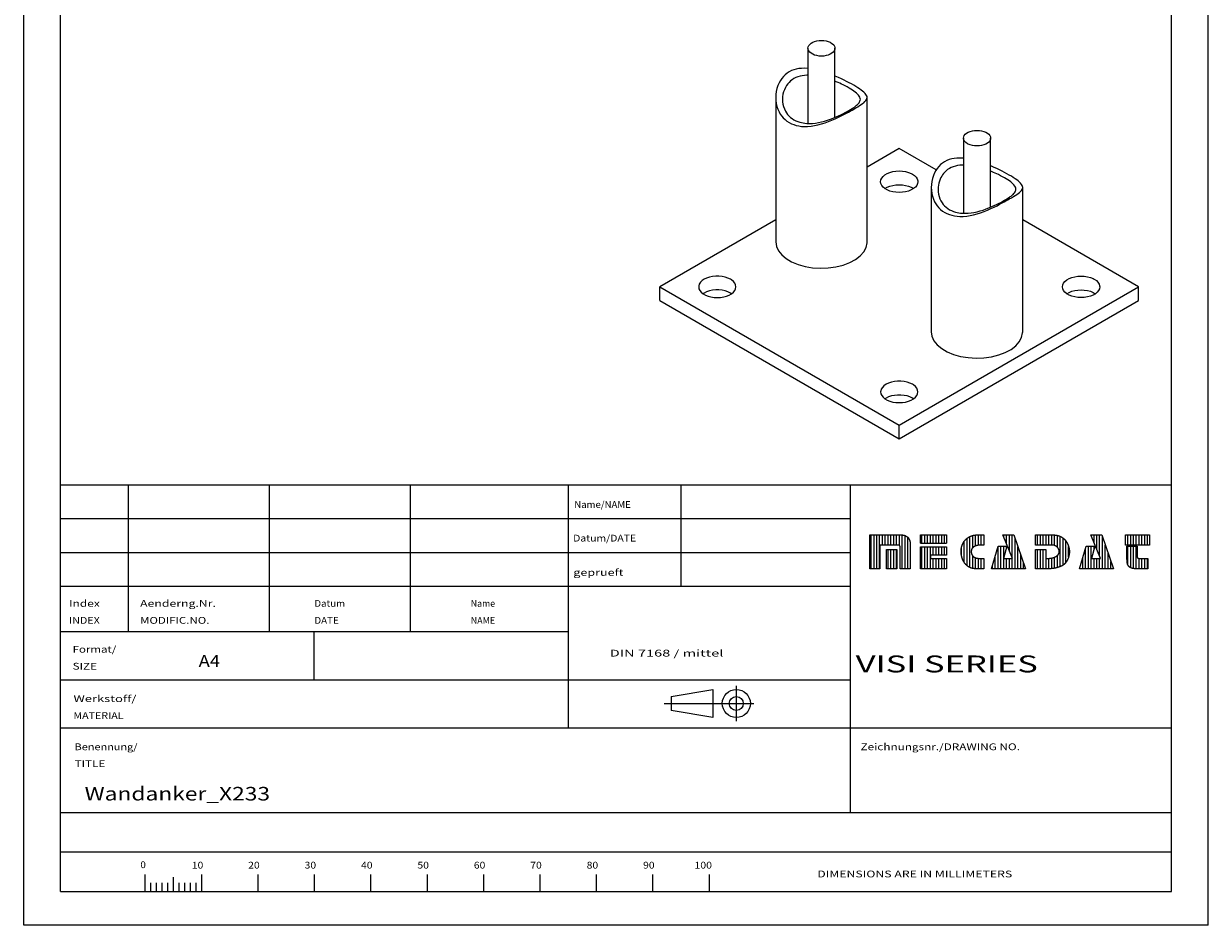
# Model space of a CAD drawing. Units: millimetres. Extents: x 0 to 350, y 0 to 495.
# Drawn here: x 0 to 350, y 0 to 266 of the extents above; entities that cross this region are included whole.
import ezdxf
from ezdxf.enums import TextEntityAlignment as Align

# ---------------------------------------------------------------- set-up
doc = ezdxf.new("R2010")
doc.units = ezdxf.units.MM
doc.layers.add('LAYER0', color=7, linetype='Continuous')
doc.styles.add('VISI1-courier new', font='txt')
doc.dimstyles.new('VisiStyle', dxfattribs={"dimtxt": 4, "dimasz": 2.835641, "dimexe": 3, "dimexo": 0, "dimgap": 1.5, "dimtad": 1, "dimdsep": 46, "dimtxsty": 'VISI1-courier new', "dimblk1": 'ArrowheadClosed', "dimblk2": 'ArrowheadClosed', "dimsah": 1, "dimcen": 0, "dimclrt": 7, "dimaunit": 1, "dimadec": 3, "dimazin": 2, "dimtfac": 0.8, "dimtmove": 0, "dimatfit": 3, "dimfxl": 1, "dimtolj": 1, "dimtzin": 4, "dimarcsym": 0})

# ---------------------------------------------------------------- blocks, each defined once
blk = doc.blocks.new('Group 1')
at = {"layer": 'LAYER0', "color": 56, "linetype": 'Continuous'}
for p, q in [((0, 0), (0, 495)), ((350, 0), (350, 495)), ((30.83, 130), (30.83, 86.67)), ((72.5, 130), (72.5, 86.67)), ((114.17, 130), (114.17, 86.67)), ((194.17, 130), (194.17, 100)), ((244.17, 120), (10.83, 120)), ((244.17, 110), (10.83, 110)), ((160.83, 86.67), (10.83, 86.67)), ((85.83, 72.5), (85.83, 86.67)), ((10.83, 72.5), (244.17, 72.5)), ((210.55, 70.67), (210.55, 60.31)), ((191.28, 67.56), (203.64, 69.64)), ((191.28, 67.56), (191.28, 63.42)), ((203.64, 69.64), (203.64, 61.35)), ((189.27, 65.49), (215.73, 65.49)), ((203.64, 61.35), (191.28, 63.42)), ((35.83, 15.01), (35.83, 10)), ((44.17, 14.21), (44.17, 10)), ((52.5, 15.01), (52.5, 10)), ((69.17, 15.01), (69.17, 10)), ((85.83, 15.01), (85.83, 10)), ((102.5, 15.01), (102.5, 10)), ((119.17, 15.01), (119.17, 10)), ((135.83, 15.01), (135.83, 10)), ((152.5, 15.01), (152.5, 10)), ((169.17, 15.01), (169.17, 10)), ((185.83, 15.01), (185.83, 10)), ((202.5, 15.01), (202.5, 10)), ((37.5, 12.5), (37.5, 10)), ((39.17, 12.5), (39.17, 10)), ((40.83, 12.5), (40.83, 10)), ((42.5, 12.5), (42.5, 10)), ((45.83, 12.5), (45.83, 10)), ((47.5, 12.5), (47.5, 10)), ((49.17, 12.5), (49.17, 10)), ((50.83, 12.5), (50.83, 10)), ((350, 0), (0, 0))]:
    blk.add_line(p, q, dxfattribs=at)
at = {"layer": 'LAYER0', "color": 7, "linetype": 'Continuous'}
for p, q in [((10.83, 10), (10.83, 485)), ((339.17, 10), (339.17, 485)), ((10.83, 130), (339.17, 130)), ((160.83, 130), (160.83, 58.33)), ((244.17, 130), (244.17, 33.33)), ((249.96, 105.28), (249.96, 115.28)), ((249.96, 115.28), (258.96, 115.28)), ((257.96, 112.28), (252.96, 112.28)), ((252.96, 112.28), (252.96, 105.28)), ((261.96, 112.28), (261.96, 105.28)), ((264.96, 115.28), (272.65, 115.28)), ((264.96, 112.78), (264.96, 115.28)), ((264.96, 112.78), (272.65, 112.78)), ((272.65, 115.28), (272.65, 112.78)), ((281.99, 115.28), (283.65, 115.28)), ((283.65, 112.28), (283.02, 112.28)), ((283.65, 115.28), (283.65, 112.28)), ((289.26, 115.28), (292.54, 115.28)), ((292.18, 108.28), (289.26, 115.28)), ((292.54, 115.28), (295.96, 105.28)), ((298.96, 112.28), (298.96, 115.28)), ((298.96, 115.28), (303.77, 115.28)), ((303.68, 112.28), (298.96, 112.28)), ((315.26, 115.28), (318.54, 115.28)), ((318.18, 108.28), (315.26, 115.28)), ((318.54, 115.28), (321.96, 105.28)), ((325.52, 112.28), (325.52, 115.28)), ((325.52, 115.28), (332.61, 115.28)), ((332.61, 112.28), (325.52, 112.28)), ((332.61, 115.28), (332.61, 112.28)), ((254.96, 105.28), (254.96, 110.94)), ((254.96, 110.94), (257.96, 110.94)), ((257.96, 110.94), (257.96, 105.28)), ((258.96, 105.28), (258.96, 111.11)), ((264.96, 111.78), (272.65, 111.78)), ((264.96, 105.28), (264.96, 111.78)), ((272.65, 109.28), (267.96, 109.28)), ((267.96, 109.28), (267.96, 108.28)), ((272.65, 111.78), (272.65, 109.28)), ((285.96, 105.28), (287.94, 111.94)), ((287.94, 111.94), (290.51, 111.94)), ((290.51, 111.94), (289.49, 108.28)), ((298.96, 105.28), (298.96, 110.97)), ((298.96, 110.97), (301.96, 110.97)), ((301.96, 110.97), (301.96, 108.28)), ((311.96, 105.28), (313.94, 111.94)), ((313.94, 111.94), (316.51, 111.94)), ((316.51, 111.94), (315.49, 108.28)), ((325.96, 108.84), (325.96, 111.94)), ((325.96, 111.94), (328.96, 111.94)), ((328.96, 111.94), (328.96, 108.97)), ((252.96, 105.28), (249.96, 105.28)), ((257.96, 105.28), (254.96, 105.28)), ((261.96, 105.28), (258.96, 105.28)), ((272.65, 105.28), (264.96, 105.28)), ((267.96, 108.28), (272.65, 108.28)), ((272.65, 108.28), (272.65, 105.28)), ((283.65, 105.28), (281.27, 105.28)), ((282.99, 108.28), (283.65, 108.28)), ((283.65, 108.28), (283.65, 105.28)), ((295.96, 105.28), (285.96, 105.28)), ((289.49, 108.28), (292.18, 108.28)), ((303.11, 105.28), (298.96, 105.28)), ((321.96, 105.28), (311.96, 105.28)), ((315.49, 108.28), (318.18, 108.28)), ((332.15, 105.28), (328.55, 105.28)), ((330.3, 108.28), (332.15, 108.28)), ((332.15, 108.28), (332.15, 105.28)), ((244.17, 100), (10.83, 100)), ((10.83, 58.33), (339.17, 58.33)), ((10.83, 33.33), (339.17, 33.33)), ((10.83, 33.33), (339.17, 33.33)), ((10.83, 21.67), (339.17, 21.67)), ((10.83, 10), (339.17, 10)), ((10.83, 10), (339.17, 10))]:
    blk.add_line(p, q, dxfattribs=at)
at = {"layer": 'LAYER0', "color": 136, "linetype": 'Continuous'}
for p, q in [((250.4, 105.28), (250.4, 115.28)), ((251.23, 105.28), (251.23, 115.28)), ((252.07, 105.28), (252.07, 115.28)), ((252.9, 105.28), (252.9, 115.28)), ((253.73, 112.28), (253.73, 115.28)), ((254.57, 112.28), (254.57, 115.28)), ((255.4, 112.28), (255.4, 115.28)), ((256.23, 112.28), (256.23, 115.28)), ((257.07, 112.28), (257.07, 115.28)), ((257.9, 112.28), (257.9, 115.28)), ((258.73, 112.22), (258.73, 115.28)), ((259.57, 105.28), (259.57, 115.25)), ((260.4, 105.28), (260.4, 115.06)), ((261.23, 105.28), (261.23, 114.53)), ((265.4, 112.78), (265.4, 115.28)), ((266.23, 112.78), (266.23, 115.28)), ((267.07, 112.78), (267.07, 115.28)), ((267.9, 112.78), (267.9, 115.28)), ((268.73, 112.78), (268.73, 115.28)), ((269.57, 112.78), (269.57, 115.28)), ((270.4, 112.78), (270.4, 115.28)), ((271.23, 112.78), (271.23, 115.28)), ((272.07, 112.78), (272.07, 115.28)), ((277.9, 107.12), (277.9, 113.4)), ((278.73, 106.17), (278.73, 114.26)), ((279.57, 105.63), (279.57, 114.77)), ((280.4, 111.48), (280.4, 115.08)), ((281.23, 112), (281.23, 115.24)), ((282.07, 112.21), (282.07, 115.28)), ((282.9, 112.28), (282.9, 115.28)), ((289.57, 114.54), (289.57, 115.28)), ((290.4, 112.54), (290.4, 115.28)), ((291.23, 110.54), (291.23, 115.28)), ((292.07, 108.55), (292.07, 115.28)), ((292.9, 105.28), (292.9, 114.22)), ((299.57, 112.28), (299.57, 115.28)), ((300.4, 112.28), (300.4, 115.28)), ((301.23, 112.28), (301.23, 115.28)), ((302.07, 112.28), (302.07, 115.28)), ((302.9, 112.28), (302.9, 115.28)), ((303.73, 112.28), (303.73, 115.28)), ((304.57, 112.14), (304.57, 115.25)), ((305.4, 111.62), (305.4, 115.11)), ((306.23, 105.9), (306.23, 114.84)), ((307.07, 106.32), (307.07, 114.36)), ((307.9, 107.11), (307.9, 113.49)), ((315.4, 114.94), (315.4, 115.28)), ((316.23, 112.94), (316.23, 115.28)), ((317.07, 110.94), (317.07, 115.28)), ((317.9, 108.95), (317.9, 115.28)), ((318.73, 105.28), (318.73, 114.71)), ((319.57, 105.28), (319.57, 112.27)), ((326.23, 112.28), (326.23, 115.28)), ((327.07, 112.28), (327.07, 115.28)), ((327.9, 112.28), (327.9, 115.28)), ((328.73, 112.28), (328.73, 115.28)), ((329.57, 112.28), (329.57, 115.28)), ((330.4, 112.28), (330.4, 115.28)), ((331.23, 112.28), (331.23, 115.28)), ((332.07, 112.28), (332.07, 115.28)), ((255.4, 105.28), (255.4, 110.94)), ((256.23, 105.28), (256.23, 110.94)), ((257.07, 105.28), (257.07, 110.94)), ((257.9, 105.28), (257.9, 110.94)), ((265.4, 105.28), (265.4, 111.78)), ((266.23, 105.28), (266.23, 111.78)), ((267.07, 105.28), (267.07, 111.78)), ((267.9, 105.28), (267.9, 111.78)), ((268.73, 109.28), (268.73, 111.78)), ((269.57, 109.28), (269.57, 111.78)), ((270.4, 109.28), (270.4, 111.78)), ((271.23, 109.28), (271.23, 111.78)), ((272.07, 109.28), (272.07, 111.78)), ((277.07, 109.25), (277.07, 111.45)), ((280.4, 105.36), (280.4, 109.05)), ((281.23, 105.28), (281.23, 108.51)), ((287.07, 105.28), (287.07, 108.99)), ((287.9, 105.28), (287.9, 111.79)), ((288.73, 105.28), (288.73, 111.94)), ((289.57, 108.55), (289.57, 111.94)), ((290.4, 111.55), (290.4, 111.94)), ((293.73, 105.28), (293.73, 111.79)), ((294.57, 105.28), (294.57, 109.35)), ((299.57, 105.28), (299.57, 110.97)), ((300.4, 105.28), (300.4, 110.97)), ((301.23, 105.28), (301.23, 110.97)), ((304.57, 105.42), (304.57, 108.68)), ((305.4, 105.62), (305.4, 109.17)), ((308.73, 108.8), (308.73, 111.84)), ((313.73, 105.28), (313.73, 111.23)), ((314.57, 105.28), (314.57, 111.94)), ((315.4, 105.28), (315.4, 111.94)), ((316.23, 110.95), (316.23, 111.94)), ((320.4, 105.28), (320.4, 109.84)), ((326.23, 106.41), (326.23, 111.94)), ((327.07, 105.55), (327.07, 111.94)), ((327.9, 105.32), (327.9, 111.94)), ((328.73, 105.28), (328.73, 111.94)), ((268.73, 105.28), (268.73, 108.28)), ((269.57, 105.28), (269.57, 108.28)), ((270.4, 105.28), (270.4, 108.28)), ((271.23, 105.28), (271.23, 108.28)), ((272.07, 105.28), (272.07, 108.28)), ((282.07, 105.28), (282.07, 108.33)), ((282.9, 105.28), (282.9, 108.28)), ((286.23, 105.28), (286.23, 106.2)), ((289.57, 105.28), (289.57, 108.28)), ((290.4, 105.28), (290.4, 108.28)), ((291.23, 105.28), (291.23, 108.28)), ((292.07, 105.28), (292.07, 108.28)), ((295.4, 105.28), (295.4, 106.92)), ((302.07, 105.28), (302.07, 108.28)), ((302.9, 105.28), (302.9, 108.32)), ((303.73, 105.31), (303.73, 108.44)), ((312.07, 105.28), (312.07, 105.64)), ((312.9, 105.28), (312.9, 108.44)), ((316.23, 105.28), (316.23, 108.28)), ((317.07, 105.28), (317.07, 108.28)), ((317.9, 105.28), (317.9, 108.28)), ((321.23, 105.28), (321.23, 107.4)), ((329.57, 105.28), (329.57, 108.32)), ((330.4, 105.28), (330.4, 108.28)), ((331.23, 105.28), (331.23, 108.28)), ((332.07, 105.28), (332.07, 108.28))]:
    blk.add_line(p, q, dxfattribs=at)
at = {"layer": 'LAYER0', "color": 56, "linetype": 'Continuous'}
for radius in [4.15, 4.15, 2.07, 2.07]:
    blk.add_circle((210.55, 65.49), radius, dxfattribs=at)
at = {"layer": 'LAYER0', "color": 7, "linetype": 'Continuous'}
for points in [[(258.58, 112.26), (258.4, 112.28), (257.96, 112.28)], [(258.83, 112.14), (258.76, 112.23), (258.58, 112.26)], [(258.93, 111.84), (258.91, 112.05), (258.83, 112.14)], [(258.96, 115.28), (260.52, 115.28), (261.24, 114.52)], [(261.24, 114.52), (261.96, 113.77), (261.96, 112.28)], [(276.96, 110.3), (276.96, 111.73), (277.57, 112.87)], [(277.57, 112.87), (278.18, 114.02), (279.33, 114.65)], [(279.33, 114.65), (280.47, 115.28), (281.99, 115.28)], [(281.54, 112.1), (280.85, 111.92), (280.4, 111.48)], [(283.02, 112.28), (282.24, 112.28), (281.54, 112.1)], [(304.86, 112.01), (304.35, 112.28), (303.68, 112.28)], [(303.77, 115.28), (306.15, 115.28), (307.35, 114.11)], [(305.67, 111.29), (305.38, 111.73), (304.86, 112.01)], [(307.35, 114.11), (308.13, 113.36), (308.54, 112.38)], [(308.54, 112.38), (308.94, 111.41), (308.96, 110.39)], [(258.96, 111.11), (258.96, 111.62), (258.93, 111.84)], [(277.2, 108.68), (276.96, 109.55), (276.96, 110.3)], [(277.95, 107.04), (277.44, 107.81), (277.2, 108.68)], [(280.4, 111.48), (279.96, 111.05), (279.96, 110.36)], [(279.96, 110.36), (279.96, 109.56), (280.36, 109.09)], [(280.36, 109.09), (280.76, 108.62), (281.42, 108.45)], [(301.96, 108.28), (303.35, 108.28), (304.25, 108.57)], [(304.25, 108.57), (305.15, 108.86), (305.55, 109.32)], [(305.55, 109.32), (305.96, 109.78), (305.96, 110.33)], [(305.96, 110.33), (305.96, 110.84), (305.67, 111.29)], [(308.7, 108.69), (308.44, 107.87), (307.99, 107.23)], [(308.96, 110.39), (308.96, 109.52), (308.7, 108.69)], [(326.08, 106.88), (325.96, 107.58), (325.96, 108.84)], [(328.96, 108.97), (328.96, 108.69), (329.04, 108.55)], [(329.04, 108.55), (329.13, 108.41), (329.41, 108.34)], [(279.29, 105.77), (278.46, 106.27), (277.95, 107.04)], [(281.27, 105.28), (280.13, 105.28), (279.29, 105.77)], [(281.42, 108.45), (282.08, 108.28), (282.99, 108.28)], [(305.08, 105.53), (304.05, 105.28), (303.11, 105.28)], [(306.93, 106.23), (306.1, 105.78), (305.08, 105.53)], [(307.99, 107.23), (307.54, 106.59), (306.93, 106.23)], [(326.77, 105.73), (326.21, 106.19), (326.08, 106.88)], [(328.55, 105.28), (327.33, 105.28), (326.77, 105.73)], [(329.41, 108.34), (329.69, 108.28), (330.3, 108.28)]]:
    blk.add_open_spline(points, degree=2, dxfattribs=at)
at = {"layer": 'LAYER0', "color": 56, "linetype": 'Continuous', "style": 'VISI1-courier new'}
for s, height, width, p, p2 in [('Name/NAME', 2, 0.883598, (162.67, 123.24), (179.37, 123.24)), ('Datum/DATE', 2, 0.885714, (162.34, 113.31), (180.94, 113.31)), ('geprueft', 2, 0.880952, (162.39, 103.18), (177.19, 103.18)), ('Index', 2, 0.866667, (13.39, 94.03), (22.49, 94.03)), ('Aenderng.Nr.', 2, 0.888889, (34.39, 94.03), (56.79, 94.03)), ('Datum', 2, 0.866667, (85.88, 94.03), (94.98, 94.03)), ('Name', 2, 0.857143, (132.08, 94.03), (139.28, 94.03)), ('INDEX', 2, 0.866667, (13.39, 89.03), (22.49, 89.03)), ('MODIFIC.NO.', 2, 0.887446, (34.39, 89.03), (54.89, 89.03)), ('DATE', 2, 0.857143, (85.88, 89.03), (93.08, 89.03)), ('NAME', 2, 0.857143, (132.08, 89.03), (139.28, 89.03)), ('Format/', 2, 0.877551, (14.46, 80.49), (27.36, 80.49)), ('DIN 7168 / mittel', 2, 0.941176, (173.14, 79.35), (206.74, 79.35)), ('SIZE', 2, 0.857143, (14.46, 75.49), (21.66, 75.49)), ('VISI SERIES', 5, 0.931767, (245.82, 74.66), (299.63, 74.66)), ('Werkstoff/', 2, 0.885714, (14.7, 65.92), (33.3, 65.92)), ('MATERIAL', 2, 0.880952, (14.7, 60.92), (29.5, 60.92)), ('Benennung/', 2, 0.885714, (15.04, 51.7), (33.64, 51.7)), ('Zeichnungsnr./DRAWING NO.', 2, 0.897143, (247.24, 51.7), (294.34, 51.7)), ('TITLE', 2, 0.866667, (15.04, 46.7), (24.14, 46.7)), ('0', 2, 0.761905, (34.49, 16.88), (36.09, 16.88)), ('10', 2, 0.809524, (49.67, 16.75), (53.07, 16.75)), ('20', 2, 0.809524, (66.33, 16.75), (69.73, 16.75)), ('30', 2, 0.809524, (83, 16.75), (86.4, 16.75)), ('40', 2, 0.809524, (99.67, 16.75), (103.07, 16.75)), ('50', 2, 0.809524, (116.33, 16.75), (119.73, 16.75)), ('60', 2, 0.809524, (133, 16.75), (136.4, 16.75)), ('70', 2, 0.809524, (149.67, 16.75), (153.07, 16.75)), ('80', 2, 0.809524, (166.33, 16.75), (169.73, 16.75)), ('90', 2, 0.809524, (183, 16.75), (186.4, 16.75)), ('100', 2, 0.825397, (198.17, 16.75), (203.37, 16.75)), ('DIMENSIONS ARE IN MILLIMETERS', 2, 0.945813, (234.47, 14.15), (292.07, 14.15))]:
    blk.add_text(s, height=height, dxfattribs=dict(at, width=width)).set_placement(p, p2, align=Align.FIT)
at = {"layer": 'LAYER0', "color": 7, "linetype": 'Continuous', "style": 'VISI1-courier new'}
for s, height, width, p, p2 in [('A4', 3.5, 0.857143, (51.7, 76.3), (58, 76.3)), ('Wandanker_X233', 4, 0.931767, (18, 36.85), (72.79, 36.85))]:
    blk.add_text(s, height=height, dxfattribs=dict(at, width=width)).set_placement(p, p2, align=Align.FIT)
blk = doc.blocks.new('Plotview 4')
at = {"layer": 'LAYER0', "color": 4, "linetype": 'Continuous'}
for p, q in [((231.69, 258.94), (231.69, 236.76)), ((239.69, 238.55), (239.69, 258.94)), ((222.19, 244.38), (222.19, 201.78)), ((249.19, 201.78), (249.19, 244.38)), ((277.66, 232.4), (277.66, 210.22)), ((285.66, 212.02), (285.66, 232.4)), ((258.68, 229.34), (249.19, 223.86)), ((258.68, 229.34), (249.19, 223.86)), ((269.61, 223.02), (258.68, 229.34)), ((269.61, 223.02), (258.68, 229.34)), ((268.16, 217.84), (268.16, 175.25)), ((295.16, 175.25), (295.16, 217.84)), ((222.19, 208.28), (187.96, 188.51)), ((222.19, 208.28), (187.96, 188.51)), ((329.39, 188.51), (295.16, 208.28)), ((329.39, 188.51), (295.16, 208.28)), ((187.96, 188.51), (258.68, 147.69)), ((187.96, 184.43), (187.96, 188.51)), ((187.96, 188.51), (258.68, 147.69)), ((187.96, 184.43), (187.96, 188.51)), ((258.68, 147.69), (329.39, 188.51)), ((258.68, 147.69), (329.39, 188.51)), ((329.39, 184.43), (329.39, 188.51)), ((329.39, 184.43), (329.39, 188.51)), ((187.96, 184.43), (258.68, 143.61)), ((187.96, 184.43), (258.68, 143.61)), ((258.68, 143.61), (329.39, 184.43)), ((258.68, 143.61), (329.39, 184.43)), ((258.68, 143.61), (258.68, 147.69)), ((258.68, 143.61), (258.68, 147.69))]:
    blk.add_line(p, q, dxfattribs=at)
at = {"layer": 'LAYER0', "color": 4, "linetype": 'Continuous', "extrusion": (0, 0, -1), "flags": 128}
for points in [[(-231.69, 258.94), (-231.76, 259.34), (-231.94, 259.73), (-232.23, 260.09), (-232.63, 260.42), (-233.12, 260.71), (-233.69, 260.94), (-234.33, 261.11), (-235, 261.21), (-235.69, 261.25), (-236.39, 261.21), (-237.06, 261.11), (-237.69, 260.94), (-238.27, 260.71), (-238.52, 260.57)], [(-239.69, 258.94), (-239.63, 258.54), (-239.45, 258.15), (-239.16, 257.78), (-238.76, 257.45), (-238.27, 257.17), (-237.69, 256.94), (-237.06, 256.77), (-236.39, 256.66), (-235.69, 256.63), (-235, 256.66), (-234.33, 256.77), (-233.69, 256.94), (-233.12, 257.17), (-232.63, 257.45), (-232.23, 257.78), (-231.94, 258.15), (-231.76, 258.54), (-231.69, 258.94)], [(-231.69, 251), (-231.37, 250.99), (-230.65, 250.94), (-229.99, 250.85), (-229.37, 250.71), (-228.74, 250.52), (-228.14, 250.29), (-227.59, 250), (-227.07, 249.67), (-226.58, 249.29), (-226.13, 248.86), (-225.74, 248.42), (-225.38, 247.93), (-225.06, 247.38), (-224.75, 246.72), (-224.51, 246.04), (-224.34, 245.35), (-224.23, 244.6), (-224.19, 243.87), (-224.19, 243.85)], [(-222.19, 244.38), (-222.23, 243.52), (-222.35, 242.64), (-222.54, 241.78), (-222.82, 240.94), (-223.18, 240.15), (-223.54, 239.52), (-223.95, 238.93), (-224.41, 238.39), (-224.94, 237.87), (-225.52, 237.42), (-226.15, 237.01)], [(-224.19, 243.85), (-224.23, 243.15), (-224.33, 242.43), (-224.5, 241.72), (-224.75, 241.03), (-225.04, 240.41), (-225.36, 239.89), (-225.71, 239.41), (-226.1, 238.97), (-226.55, 238.55), (-227.04, 238.17), (-227.56, 237.83)], [(-226.15, 237.01), (-226.81, 236.67), (-227.51, 236.39), (-228.25, 236.16), (-229.02, 236), (-229.81, 235.89), (-230.63, 235.84), (-231.62, 235.86), (-232.63, 235.94), (-233.66, 236.1), (-234.68, 236.32), (-235.72, 236.59), (-236.75, 236.92), (-237.77, 237.29), (-238.79, 237.7), (-239.79, 238.13), (-240.75, 238.58), (-241.57, 238.99), (-242.36, 239.39), (-243.11, 239.79), (-243.68, 240.1), (-244.21, 240.39), (-244.73, 240.68), (-245.22, 240.97), (-245.84, 241.33), (-246.41, 241.67), (-246.94, 242), (-247.41, 242.3), (-247.82, 242.59), (-248.19, 242.87), (-248.55, 243.18), (-248.83, 243.49), (-249.03, 243.78), (-249.15, 244.07), (-249.19, 244.36), (-249.19, 244.38)], [(-227.56, 237.83), (-228.12, 237.54), (-228.71, 237.29), (-229.34, 237.09), (-229.81, 236.98), (-230.3, 236.88), (-230.81, 236.81), (-231.35, 236.76), (-232.15, 236.74), (-233.03, 236.78), (-233.91, 236.87), (-234.79, 237.01), (-235.7, 237.21), (-236.58, 237.44), (-237.47, 237.71), (-238.36, 238.02), (-239.2, 238.35), (-240.03, 238.69), (-240.75, 239.01), (-241.41, 239.33), (-242.03, 239.63), (-242.66, 239.96), (-243.25, 240.27), (-243.8, 240.58), (-244.32, 240.89), (-244.81, 241.19), (-245.26, 241.49), (-245.55, 241.7), (-245.83, 241.9), (-246.09, 242.11), (-246.33, 242.32), (-246.59, 242.58), (-246.8, 242.83), (-246.97, 243.09), (-247.09, 243.33), (-247.17, 243.59), (-247.19, 243.84), (-247.19, 243.85)], [(-277.66, 232.4), (-277.72, 232.8), (-277.9, 233.19), (-278.19, 233.56), (-278.59, 233.88), (-279.09, 234.17), (-279.66, 234.4), (-280.29, 234.57), (-280.96, 234.67), (-281.66, 234.71), (-282.35, 234.67), (-283.02, 234.57), (-283.66, 234.4), (-284.23, 234.17), (-284.72, 233.88), (-285.12, 233.56), (-285.42, 233.19), (-285.6, 232.8), (-285.66, 232.4)], [(-285.66, 232.4), (-285.6, 232), (-285.42, 231.61), (-285.12, 231.25), (-284.72, 230.92), (-284.23, 230.63), (-283.66, 230.4), (-283.02, 230.23), (-282.35, 230.13), (-281.66, 230.09), (-280.96, 230.13), (-280.29, 230.23), (-279.66, 230.4), (-279.09, 230.63), (-278.83, 230.77)], [(-277.65, 224.46), (-277.28, 224.45), (-276.56, 224.4), (-275.9, 224.3), (-275.28, 224.16), (-274.64, 223.97), (-274.05, 223.73), (-273.5, 223.44), (-272.99, 223.11), (-272.51, 222.72), (-272.06, 222.3), (-271.77, 221.97), (-271.5, 221.61), (-271.24, 221.22), (-271, 220.81), (-270.75, 220.27), (-270.54, 219.71), (-270.37, 219.12), (-270.26, 218.55), (-270.18, 217.92), (-270.16, 217.32), (-270.16, 217.31)], [(-253.18, 219.54), (-253.26, 220.09), (-253.51, 220.63), (-253.91, 221.13), (-254.46, 221.58), (-255.14, 221.97), (-255.93, 222.29), (-256.79, 222.52), (-257.72, 222.67), (-258.68, 222.72), (-259.63, 222.67), (-260.56, 222.52), (-261.43, 222.29), (-262.21, 221.97), (-262.56, 221.79)], [(-253.18, 219.54), (-253.26, 220.09), (-253.51, 220.63), (-253.91, 221.13), (-254.46, 221.58), (-255.14, 221.97), (-255.93, 222.29), (-256.79, 222.52), (-257.72, 222.67), (-258.68, 222.72), (-259.63, 222.67), (-260.56, 222.52), (-261.43, 222.29), (-262.21, 221.97), (-262.56, 221.79)], [(-264.18, 219.54), (-264.09, 218.99), (-263.84, 218.45), (-263.44, 217.95), (-262.89, 217.5), (-262.21, 217.11), (-261.43, 216.79), (-260.56, 216.56), (-259.63, 216.41), (-258.68, 216.36), (-257.72, 216.41), (-256.79, 216.56), (-255.93, 216.79), (-255.14, 217.11), (-254.46, 217.5), (-253.91, 217.95), (-253.51, 218.45), (-253.26, 218.99), (-253.18, 219.54)], [(-264.18, 219.54), (-264.09, 218.99), (-263.84, 218.45), (-263.44, 217.95), (-262.89, 217.5), (-262.21, 217.11), (-261.43, 216.79), (-260.56, 216.56), (-259.63, 216.41), (-258.68, 216.36), (-257.72, 216.41), (-256.79, 216.56), (-255.93, 216.79), (-255.14, 217.11), (-254.46, 217.5), (-253.91, 217.95), (-253.51, 218.45), (-253.26, 218.99), (-253.18, 219.54)], [(-268.16, 217.84), (-268.19, 216.97), (-268.31, 216.09), (-268.51, 215.23), (-268.79, 214.4), (-269.14, 213.61), (-269.5, 212.98), (-269.92, 212.38), (-270.39, 211.83), (-270.92, 211.33), (-271.49, 210.88), (-272.11, 210.48)], [(-270.16, 217.31), (-270.2, 216.53), (-270.3, 215.84), (-270.47, 215.16), (-270.72, 214.48), (-271.01, 213.87), (-271.33, 213.34), (-271.68, 212.86), (-272.07, 212.42), (-272.52, 212), (-273.01, 211.63), (-273.52, 211.29)], [(-272.11, 210.48), (-272.78, 210.13), (-273.49, 209.85), (-274.24, 209.62), (-275, 209.46), (-275.78, 209.35), (-276.6, 209.31), (-277.59, 209.32), (-278.61, 209.41), (-279.64, 209.57), (-280.66, 209.78), (-281.69, 210.06), (-282.73, 210.39), (-283.75, 210.76), (-284.77, 211.17), (-285.78, 211.61), (-286.74, 212.06), (-287.57, 212.47), (-288.35, 212.87), (-289.1, 213.27), (-289.67, 213.58), (-290.21, 213.88), (-290.72, 214.17), (-291.21, 214.45), (-291.83, 214.81), (-292.4, 215.15), (-292.93, 215.48), (-293.39, 215.78), (-293.8, 216.07), (-294.17, 216.35), (-294.52, 216.66), (-294.8, 216.96), (-295, 217.25), (-295.12, 217.54), (-295.16, 217.84), (-295.16, 217.84)], [(-273.52, 211.29), (-274.09, 211), (-274.69, 210.75), (-275.32, 210.55), (-275.79, 210.44), (-276.28, 210.34), (-276.79, 210.27), (-277.33, 210.23), (-278.13, 210.21), (-279.01, 210.25), (-279.9, 210.34), (-280.77, 210.48), (-281.68, 210.68), (-282.57, 210.91), (-283.45, 211.19), (-284.35, 211.5), (-285.2, 211.82), (-286.03, 212.18), (-286.75, 212.5), (-287.42, 212.81), (-288.04, 213.12), (-288.67, 213.44), (-289.26, 213.77), (-289.82, 214.08), (-290.33, 214.38), (-290.81, 214.68), (-291.26, 214.98), (-291.49, 215.14), (-291.71, 215.31), (-291.92, 215.47), (-292.13, 215.64), (-292.31, 215.81), (-292.55, 216.04), (-292.77, 216.3), (-292.95, 216.57), (-293.06, 216.81), (-293.13, 217.07), (-293.16, 217.31)], [(-222.19, 201.78), (-222.39, 200.45), (-222.99, 199.15), (-223.96, 197.93), (-225.27, 196.83), (-226.9, 195.87), (-228.78, 195.09), (-230.87, 194.5), (-233.1, 194.13), (-235.41, 193.99), (-237.73, 194.08), (-239.98, 194.39), (-242.11, 194.92), (-244.05, 195.66), (-245.75, 196.58), (-247.14, 197.65), (-248.2, 198.84), (-248.89, 200.12), (-249.18, 201.45), (-249.19, 201.78)], [(-208.82, 190.76), (-208.09, 191.11), (-207.26, 191.39), (-206.36, 191.58), (-205.41, 191.68), (-204.46, 191.68), (-203.51, 191.58), (-202.61, 191.39), (-201.78, 191.11), (-201.05, 190.76), (-200.43, 190.33), (-199.95, 189.86), (-199.62, 189.34), (-199.46, 188.79), (-199.44, 188.51)], [(-208.82, 190.76), (-208.09, 191.11), (-207.26, 191.39), (-206.36, 191.58), (-205.41, 191.68), (-204.46, 191.68), (-203.51, 191.58), (-202.61, 191.39), (-201.78, 191.11), (-201.05, 190.76), (-200.43, 190.33), (-199.95, 189.86), (-199.62, 189.34), (-199.46, 188.79), (-199.44, 188.51)], [(-210.44, 188.51), (-210.35, 189.06), (-210.1, 189.6), (-209.7, 190.1), (-209.15, 190.55), (-208.82, 190.76)], [(-210.44, 188.51), (-210.35, 189.06), (-210.1, 189.6), (-209.7, 190.1), (-209.15, 190.55), (-208.82, 190.76)], [(-306.92, 188.51), (-307, 189.06), (-307.25, 189.6), (-307.65, 190.1), (-308.2, 190.55), (-308.88, 190.95), (-309.67, 191.26), (-310.53, 191.5), (-311.46, 191.64), (-312.42, 191.69), (-313.37, 191.64), (-314.3, 191.5), (-315.17, 191.26), (-315.95, 190.95), (-316.3, 190.76)], [(-306.92, 188.51), (-307, 189.06), (-307.25, 189.6), (-307.65, 190.1), (-308.2, 190.55), (-308.88, 190.95), (-309.67, 191.26), (-310.53, 191.5), (-311.46, 191.64), (-312.42, 191.69), (-313.37, 191.64), (-314.3, 191.5), (-315.17, 191.26), (-315.95, 190.95), (-316.3, 190.76)], [(-208.82, 186.68), (-208.09, 187.03), (-207.26, 187.31), (-206.36, 187.5), (-205.41, 187.59), (-204.46, 187.59), (-203.51, 187.5), (-202.61, 187.31), (-201.78, 187.03), (-201.05, 186.68), (-200.72, 186.47)], [(-208.82, 186.68), (-208.09, 187.03), (-207.26, 187.31), (-206.36, 187.5), (-205.41, 187.59), (-204.46, 187.59), (-203.51, 187.5), (-202.61, 187.31), (-201.78, 187.03), (-201.05, 186.68), (-200.72, 186.47)], [(-317.92, 188.51), (-317.83, 187.96), (-317.58, 187.43), (-317.18, 186.93), (-316.63, 186.47), (-315.95, 186.08), (-315.17, 185.76), (-314.3, 185.53), (-313.37, 185.39), (-312.42, 185.34), (-311.46, 185.39), (-310.53, 185.53), (-309.67, 185.76), (-308.88, 186.08), (-308.2, 186.47), (-307.65, 186.93), (-307.25, 187.43), (-307, 187.96), (-306.92, 188.51)], [(-317.92, 188.51), (-317.83, 187.96), (-317.58, 187.43), (-317.18, 186.93), (-316.63, 186.47), (-315.95, 186.08), (-315.17, 185.76), (-314.3, 185.53), (-313.37, 185.39), (-312.42, 185.34), (-311.46, 185.39), (-310.53, 185.53), (-309.67, 185.76), (-308.88, 186.08), (-308.2, 186.47), (-307.65, 186.93), (-307.25, 187.43), (-307, 187.96), (-306.92, 188.51)], [(-268.16, 175.25), (-268.36, 173.91), (-268.95, 172.61), (-269.92, 171.4), (-271.23, 170.29), (-272.86, 169.33), (-274.74, 168.55), (-276.83, 167.97), (-279.06, 167.6), (-281.37, 167.45), (-283.69, 167.54), (-285.94, 167.85), (-288.07, 168.39), (-290.01, 169.12), (-291.71, 170.04), (-293.1, 171.11), (-294.16, 172.31), (-294.85, 173.59), (-295.14, 174.92), (-295.16, 175.25)], [(-262.56, 159.73), (-261.83, 160.09), (-261, 160.36), (-260.1, 160.55), (-259.15, 160.65), (-258.2, 160.65), (-257.25, 160.55), (-256.35, 160.36), (-255.52, 160.09), (-254.79, 159.73), (-254.17, 159.31), (-253.69, 158.83), (-253.36, 158.31), (-253.2, 157.76), (-253.18, 157.49)], [(-262.56, 159.73), (-261.83, 160.09), (-261, 160.36), (-260.1, 160.55), (-259.15, 160.65), (-258.2, 160.65), (-257.25, 160.55), (-256.35, 160.36), (-255.52, 160.09), (-254.79, 159.73), (-254.17, 159.31), (-253.69, 158.83), (-253.36, 158.31), (-253.2, 157.76), (-253.18, 157.49)], [(-264.18, 157.49), (-264.09, 158.04), (-263.84, 158.57), (-263.44, 159.07), (-262.89, 159.53), (-262.56, 159.73)], [(-264.18, 157.49), (-264.09, 158.04), (-263.84, 158.57), (-263.44, 159.07), (-262.89, 159.53), (-262.56, 159.73)], [(-262.56, 155.65), (-261.83, 156.01), (-261, 156.28), (-260.1, 156.47), (-259.15, 156.57), (-258.2, 156.57), (-257.25, 156.47), (-256.35, 156.28), (-255.52, 156.01), (-254.79, 155.65), (-254.46, 155.45)], [(-262.56, 155.65), (-261.83, 156.01), (-261, 156.28), (-260.1, 156.47), (-259.15, 156.57), (-258.2, 156.57), (-257.25, 156.47), (-256.35, 156.28), (-255.52, 156.01), (-254.79, 155.65), (-254.46, 155.45)]]:
    blk.add_lwpolyline(points, dxfattribs=at)
at = {"layer": 'LAYER0', "color": 4, "linetype": 'Continuous', "flags": 128}
for points in [[(238.52, 260.57), (238.97, 260.26), (239.32, 259.91), (239.56, 259.53), (239.68, 259.14), (239.69, 258.94)], [(231.69, 252.98), (231.59, 252.99), (230.62, 253.04), (229.8, 253.02), (229.01, 252.95), (228.26, 252.81), (227.52, 252.61), (226.82, 252.34), (226.16, 252.01), (225.54, 251.6), (224.97, 251.14), (224.44, 250.61), (223.97, 250.04), (223.56, 249.42), (223.19, 248.75), (222.84, 247.94), (222.56, 247.09), (222.36, 246.2), (222.24, 245.31), (222.19, 244.41), (222.19, 244.38)], [(249.19, 244.38), (249.16, 244.66), (249.04, 244.97), (248.85, 245.29), (248.57, 245.63), (248.22, 245.98), (247.86, 246.29), (247.44, 246.62), (246.98, 246.95), (246.45, 247.3), (245.88, 247.66), (245.26, 248.03), (244.59, 248.4), (243.89, 248.78), (243.15, 249.16), (242.39, 249.54), (241.6, 249.91), (240.78, 250.28), (239.78, 250.71), (239.7, 250.75)], [(247.19, 243.85), (247.16, 244.16), (247.06, 244.46), (246.89, 244.77), (246.65, 245.09), (246.36, 245.41), (246.04, 245.7), (245.69, 245.99), (245.3, 246.28), (244.85, 246.59), (244.37, 246.89), (243.86, 247.2), (243.3, 247.51), (242.71, 247.83), (242.08, 248.15), (241.61, 248.37), (241.12, 248.6), (240.6, 248.82), (240.07, 249.05), (239.7, 249.19)], [(278.83, 230.77), (278.38, 231.08), (278.03, 231.42), (277.79, 231.8), (277.67, 232.2), (277.66, 232.4)], [(277.65, 226.44), (277.52, 226.45), (276.55, 226.5), (275.73, 226.48), (274.94, 226.41), (274.19, 226.27), (273.45, 226.06), (272.75, 225.79), (272.09, 225.45), (271.48, 225.05), (270.9, 224.58), (270.38, 224.05), (269.92, 223.48), (269.5, 222.86), (269.14, 222.19), (268.79, 221.39), (268.52, 220.53), (268.32, 219.65), (268.2, 218.76), (268.16, 217.86), (268.16, 217.84)], [(295.16, 217.84), (295.12, 218.14), (295, 218.44), (294.8, 218.77), (294.52, 219.11), (294.16, 219.46), (293.8, 219.78), (293.38, 220.1), (292.91, 220.43), (292.38, 220.78), (291.81, 221.14), (291.19, 221.51), (290.52, 221.88), (289.81, 222.26), (289.07, 222.65), (288.31, 223.02), (287.51, 223.4), (286.69, 223.77), (285.7, 224.19), (285.66, 224.21)], [(262.56, 221.79), (263.18, 221.36), (263.66, 220.88), (263.99, 220.36), (264.15, 219.82), (264.18, 219.54)], [(262.56, 221.79), (263.18, 221.36), (263.66, 220.88), (263.99, 220.36), (264.15, 219.82), (264.18, 219.54)], [(293.16, 217.31), (293.16, 217.32), (293.11, 217.65), (293.01, 217.94), (292.84, 218.25), (292.59, 218.58), (292.29, 218.9), (291.97, 219.19), (291.61, 219.48), (291.22, 219.77), (290.77, 220.08), (290.28, 220.39), (289.76, 220.7), (289.2, 221.01), (288.61, 221.32), (287.98, 221.64), (287.51, 221.86), (287.02, 222.09), (286.5, 222.31), (285.97, 222.54), (285.67, 222.66)], [(254.46, 217.5), (255.14, 217.89), (255.93, 218.21), (256.79, 218.44), (257.72, 218.58), (258.68, 218.63), (259.63, 218.58), (260.56, 218.44), (261.43, 218.21), (262.21, 217.89), (262.56, 217.7)], [(254.46, 217.5), (255.14, 217.89), (255.93, 218.21), (256.79, 218.44), (257.72, 218.58), (258.68, 218.63), (259.63, 218.58), (260.56, 218.44), (261.43, 218.21), (262.21, 217.89), (262.56, 217.7)], [(262.56, 217.7), (262.89, 217.5)], [(262.56, 217.7), (262.89, 217.5)], [(316.3, 190.76), (316.92, 190.33), (317.4, 189.86), (317.73, 189.34), (317.89, 188.79), (317.92, 188.51)], [(316.3, 190.76), (316.92, 190.33), (317.4, 189.86), (317.73, 189.34), (317.89, 188.79), (317.92, 188.51)], [(199.44, 188.51), (199.52, 187.96), (199.77, 187.43), (200.17, 186.93), (200.72, 186.47), (201.4, 186.08), (202.19, 185.76), (203.05, 185.53), (203.98, 185.39), (204.94, 185.34), (205.89, 185.39), (206.82, 185.53), (207.69, 185.76), (208.47, 186.08), (209.15, 186.47), (209.7, 186.93), (210.1, 187.43), (210.35, 187.96), (210.44, 188.51)], [(199.44, 188.51), (199.52, 187.96), (199.77, 187.43), (200.17, 186.93), (200.72, 186.47), (201.4, 186.08), (202.19, 185.76), (203.05, 185.53), (203.98, 185.39), (204.94, 185.34), (205.89, 185.39), (206.82, 185.53), (207.69, 185.76), (208.47, 186.08), (209.15, 186.47), (209.7, 186.93), (210.1, 187.43), (210.35, 187.96), (210.44, 188.51)], [(209.15, 186.47), (208.82, 186.68)], [(209.15, 186.47), (208.82, 186.68)], [(308.2, 186.47), (308.88, 186.86), (309.67, 187.18), (310.53, 187.41), (311.46, 187.56), (312.42, 187.61), (313.37, 187.56), (314.3, 187.41), (315.17, 187.18), (315.95, 186.86), (316.3, 186.68)], [(308.2, 186.47), (308.88, 186.86), (309.67, 187.18), (310.53, 187.41), (311.46, 187.56), (312.42, 187.61), (313.37, 187.56), (314.3, 187.41), (315.17, 187.18), (315.95, 186.86), (316.3, 186.68)], [(316.3, 186.68), (316.63, 186.47)], [(316.3, 186.68), (316.63, 186.47)], [(253.18, 157.49), (253.26, 156.94), (253.51, 156.4), (253.91, 155.9), (254.46, 155.45), (255.14, 155.05), (255.93, 154.74), (256.79, 154.5), (257.72, 154.36), (258.68, 154.31), (259.63, 154.36), (260.56, 154.5), (261.43, 154.74), (262.21, 155.05), (262.89, 155.45), (263.44, 155.9), (263.84, 156.4), (264.09, 156.94), (264.18, 157.49)], [(253.18, 157.49), (253.26, 156.94), (253.51, 156.4), (253.91, 155.9), (254.46, 155.45), (255.14, 155.05), (255.93, 154.74), (256.79, 154.5), (257.72, 154.36), (258.68, 154.31), (259.63, 154.36), (260.56, 154.5), (261.43, 154.74), (262.21, 155.05), (262.89, 155.45), (263.44, 155.9), (263.84, 156.4), (264.09, 156.94), (264.18, 157.49)], [(262.89, 155.45), (262.56, 155.65)], [(262.89, 155.45), (262.56, 155.65)]]:
    blk.add_lwpolyline(points, dxfattribs=at)
blk = doc.blocks.new('ArrowheadClosed')
at = {"color": 0}
for p, q in [((0, 0), (-1, 0.18)), ((-1, 0.18), (-1, -0.18)), ((-1, -0.18), (0, 0))]:
    blk.add_line(p, q, dxfattribs=at)
blk = doc.blocks.new('*D23')
at = {"layer": 'LAYER0', "color": 56, "linetype": 'Continuous'}
for p, q in [((75.45, 425.21), (75.45, 421.21)), ((51.95, 409.64), (70.69, 420.46)), ((77.45, 423.21), (73.45, 423.21)), ((51.95, 409.64), (35.57, 409.64))]:
    blk.add_line(p, q, dxfattribs=at)
at = {"layer": 'LAYER0', "color": 56, "linetype": 'Continuous', "xscale": 2.835640909808854, "yscale": 2.835640909808854, "zscale": 2.835640909808854, "rotation": 29.99999999999998}
blk.add_blockref('ArrowheadClosed', (70.69, 420.46), dxfattribs=at)
at = {"layer": 'LAYER0', "color": 230, "linetype": 'Continuous', "style": 'VISI1-courier new', "width": 0.931767}
for s, p, p2 in [('%%c', (33.07, 412.14), (36.98, 412.14)), ('%%u1', (42.92, 412.14), (46.84, 412.14))]:
    blk.add_text(s, height=4, dxfattribs=at).set_placement(p, p2, align=Align.FIT)
blk = doc.blocks.new('*D29')
at = {"layer": 'LAYER0', "color": 56, "linetype": 'Continuous'}
for p, q in [((274.48, 364.87), (281.98, 359.63)), ((281.98, 359.63), (298.35, 359.63)), ((291.85, 354.71), (291.85, 350.71)), ((293.85, 352.71), (289.85, 352.71))]:
    blk.add_line(p, q, dxfattribs=at)
at = {"layer": 'LAYER0', "color": 56, "linetype": 'Continuous', "extrusion": (0, 0, -1), "xscale": 2.835640909808854, "yscale": 2.835640909808854, "zscale": 2.835640909808855, "rotation": 34.99999999999989}
blk.add_blockref('ArrowheadClosed', (-274.48, 364.87), dxfattribs=at)
at = {"layer": 'LAYER0', "color": 230, "linetype": 'Continuous', "style": 'VISI1-courier new', "width": 0.931767}
for s, p, p2 in [('%%c', (281.98, 362.13), (285.89, 362.13)), ('%%u4', (291.83, 362.13), (295.75, 362.13))]:
    blk.add_text(s, height=4, dxfattribs=at).set_placement(p, p2, align=Align.FIT)

msp = doc.modelspace()

# ---------------------------------------------------------------- block references
at = {"layer": 'LAYER0', "color": 4, "linetype": 'Continuous'}
for name in ['Group 1', 'Plotview 4']:
    msp.add_blockref(name, (0, 0), dxfattribs=at)

# ---------------------------------------------------------------- dimensions: what is measured, and where the dimension line sits
at = {"layer": 'LAYER0', "color": 56, "linetype": 'Continuous'}
for p1, p2, text, picture in [((80.213, 425.965), (70.687, 420.465), '%%u <> 1', '*D23'), ((309.216, 340.555), (274.484, 364.875), '%%u <> 4', '*D29')]:
    dim = msp.add_diameter_dim_2p(p1=p1, p2=p2, text=text, dimstyle='VisiStyle', override={"dimasz": 2.835641, "dimcen": 2, "dimclrt": 230, "dimatfit": 0}, dxfattribs=at)
    dim.commit()
    dim.dimension.update_dxf_attribs({"geometry": picture, "text_midpoint": (0, 0)})

doc.saveas('drawing.dxf')
